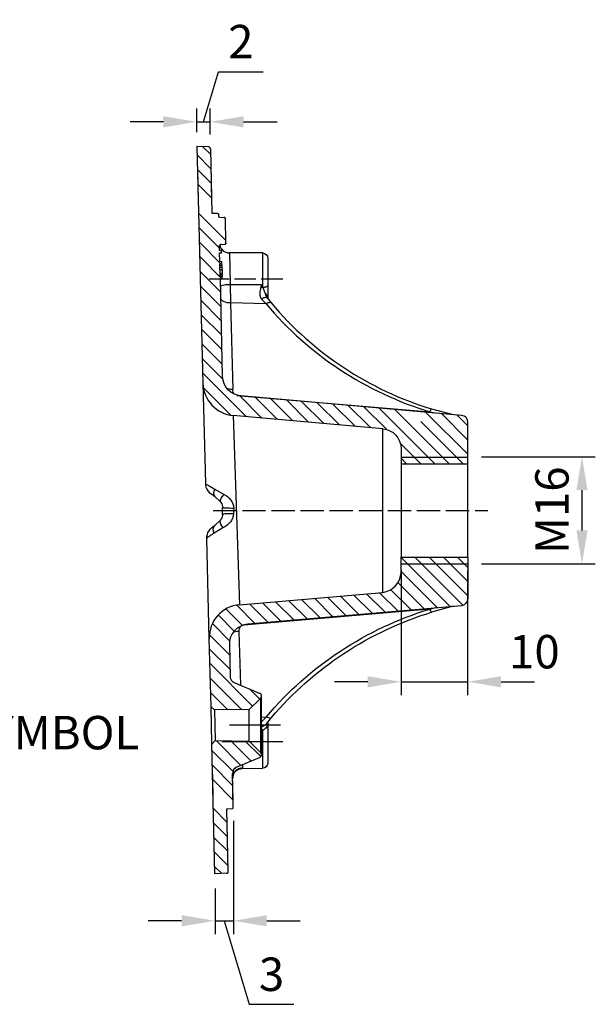
# Model space of a CAD drawing. Units: millimetres. Extents: x 831 to 2596, y 225 to 776.
# Drawn here: x 2140 to 2226, y 595 to 743 of the extents above; entities that cross this region are included whole.
import ezdxf

# ---------------------------------------------------------------- set-up
doc = ezdxf.new("R2010")
doc.units = ezdxf.units.MM
doc.linetypes.add('PDF_IMPORT', pattern=[1, 0.8, -0.2])
doc.layers.add('ped-01', color=5, linetype='Continuous')
doc.layers.add('TEXT', color=7, linetype='Continuous')
doc.styles.add('CS-SATNDARD 1-2', font='simplex.shx', dxfattribs={"width": 0.8, "height": 5})
doc.dimstyles.new('CS-STANDARD-2', dxfattribs={"dimscale": 0, "dimtxt": 5, "dimasz": 5, "dimexe": 2, "dimexo": 2, "dimgap": 2, "dimtad": 1, "dimdec": 0, "dimrnd": 0.25, "dimzin": 0, "dimdsep": 46, "dimtxsty": 'CS-SATNDARD 1-2', "dimcen": 0, "dimclrd": 256, "dimclre": 256, "dimclrt": 256, "dimadec": 0, "dimazin": 0, "dimtfac": 1, "dimtdec": 0, "dimtmove": 1, "dimatfit": 3, "dimfxl": 0, "dimtolj": 1, "dimtzin": 0, "dimarcsym": 0})

# ---------------------------------------------------------------- blocks, each defined once
blk = doc.blocks.new('*D8')
at = {"layer": 'Defpoints', "color": 0, "transparency": 16777216}
for p in [(2206.84, 677.42), (2206.84, 661.39), (2223.91, 661.39)]:
    blk.add_point(p, dxfattribs=at)
at = {"layer": 'TEXT', "lineweight": -2, "transparency": 16777216}
for p, q in [((2208.84, 677.42), (2225.91, 677.42)), ((2223.91, 672.42), (2223.91, 666.39)), ((2208.84, 661.39), (2225.91, 661.39))]:
    blk.add_line(p, q, dxfattribs=at)
at = {"layer": 'TEXT', "transparency": 16777216}
for points in [[(2223.08, 672.42), (2224.74, 672.42), (2223.91, 677.42)], [(2223.08, 666.39), (2224.74, 666.39), (2223.91, 661.39)]]:
    blk.add_solid(points, dxfattribs=at)
at = {"layer": 'TEXT', "transparency": 16777216, "insert": (2219.41, 669.41), "char_height": 5, "attachment_point": 5, "rotation": 90, "style": 'CS-SATNDARD 1-2'}
blk.add_mtext('\\A1;M16', dxfattribs=at)
blk = doc.blocks.new('*D9')
at = {"layer": 'Defpoints', "color": 0, "transparency": 16777216}
for p in [(2168.24, 727.53), (2166.24, 723.97), (2168.24, 723.63)]:
    blk.add_point(p, dxfattribs=at)
at = {"layer": 'TEXT', "lineweight": -2, "transparency": 16777216}
for p, q in [((2167.24, 727.53), (2169.49, 735.03)), ((2169.49, 735.03), (2176.16, 735.03)), ((2166.24, 725.97), (2166.24, 729.53)), ((2168.24, 725.63), (2168.24, 729.53)), ((2161.24, 727.53), (2156.24, 727.53)), ((2166.24, 727.53), (2168.24, 727.53)), ((2166.24, 727.53), (2168.24, 727.53)), ((2173.24, 727.53), (2178.24, 727.53))]:
    blk.add_line(p, q, dxfattribs=at)
at = {"layer": 'TEXT', "transparency": 16777216}
for points in [[(2161.24, 728.36), (2161.24, 726.69), (2166.24, 727.53)], [(2173.24, 728.36), (2173.24, 726.69), (2168.24, 727.53)]]:
    blk.add_solid(points, dxfattribs=at)
at = {"layer": 'TEXT', "transparency": 16777216, "insert": (2172.82, 739.53), "char_height": 5, "attachment_point": 5, "style": 'CS-SATNDARD 1-2'}
blk.add_mtext('\\A1;2', dxfattribs=at)
blk = doc.blocks.new('*D10')
at = {"layer": 'Defpoints', "color": 0, "transparency": 16777216}
for p in [(2171.71, 624.93), (2168.96, 614.84), (2171.71, 607.99)]:
    blk.add_point(p, dxfattribs=at)
at = {"layer": 'TEXT', "lineweight": -2, "transparency": 16777216}
for p, q in [((2171.71, 622.93), (2171.71, 605.99)), ((2168.96, 612.84), (2168.96, 605.99)), ((2163.96, 607.99), (2158.96, 607.99)), ((2168.96, 607.99), (2171.71, 607.99)), ((2168.96, 607.99), (2171.71, 607.99)), ((2170.33, 607.99), (2174.08, 595.49)), ((2176.71, 607.99), (2181.71, 607.99)), ((2174.08, 595.49), (2180.75, 595.49))]:
    blk.add_line(p, q, dxfattribs=at)
at = {"layer": 'TEXT', "transparency": 16777216}
for points in [[(2163.96, 608.83), (2163.96, 607.16), (2168.96, 607.99)], [(2176.71, 608.83), (2176.71, 607.16), (2171.71, 607.99)]]:
    blk.add_solid(points, dxfattribs=at)
at = {"layer": 'TEXT', "transparency": 16777216, "insert": (2177.42, 599.99), "char_height": 5, "attachment_point": 5, "style": 'CS-SATNDARD 1-2'}
blk.add_mtext('\\A1;3', dxfattribs=at)
blk = doc.blocks.new('*D11')
at = {"layer": 'Defpoints', "color": 0, "transparency": 16777216}
for p in [(2196.83, 662.41), (2206.79, 662.41), (2206.79, 643.75)]:
    blk.add_point(p, dxfattribs=at)
at = {"layer": 'TEXT', "lineweight": -2, "transparency": 16777216}
for p, q in [((2196.83, 660.41), (2196.83, 641.75)), ((2206.79, 660.41), (2206.79, 641.75)), ((2191.83, 643.75), (2186.83, 643.75)), ((2196.83, 643.75), (2206.79, 643.75)), ((2211.79, 643.75), (2216.79, 643.75))]:
    blk.add_line(p, q, dxfattribs=at)
at = {"layer": 'TEXT', "transparency": 16777216}
for points in [[(2191.83, 644.58), (2191.83, 642.91), (2196.83, 643.75)], [(2211.79, 644.58), (2211.79, 642.91), (2206.79, 643.75)]]:
    blk.add_solid(points, dxfattribs=at)
at = {"layer": 'TEXT', "transparency": 16777216, "insert": (2216.79, 648.25), "char_height": 5, "attachment_point": 5, "style": 'CS-SATNDARD 1-2'}
blk.add_mtext('\\A1;10', dxfattribs=at)

msp = doc.modelspace()

# ---------------------------------------------------------------- linework, layer by layer
at = {"layer": 'ped-01'}
for points in [[(2168.273, 723.508), (2168.231, 723.55), (2168.231, 723.592), (2168.231, 723.635), (2168.188, 723.677), (2168.146, 723.719), (2168.104, 723.762), (2168.062, 723.762), (2168.019, 723.804), (2167.977, 723.804), (2166.243, 723.846), (2167.131, 688.413), (2167.512, 673.444), (2167.512, 673.402), (2167.554, 673.36), (2167.596, 673.317), (2167.681, 673.275), (2167.808, 673.191), (2167.935, 673.148), (2168.062, 673.064), (2168.231, 672.979), (2168.4, 672.895), (2168.569, 672.768), (2168.738, 672.683), (2168.95, 672.556)], [(2168.273, 723.508), (2168.484, 713.867), (2169.288, 713.867), (2169.33, 713.825), (2169.372, 713.825), (2169.415, 713.825), (2169.457, 713.783), (2169.457, 713.74), (2169.499, 713.698), (2169.499, 713.656), (2169.499, 713.402), (2169.499, 713.36), (2169.542, 713.318), (2169.584, 713.275), (2169.626, 713.275), (2169.668, 713.275)], [(2166.328, 720.421), (2166.455, 715.601)], [(2168.315, 721.14), (2168.442, 715.643)], [(2169.668, 713.275), (2170.303, 713.233)], [(2170.599, 709.385), (2170.599, 709.428), (2170.514, 713.022), (2170.514, 713.064), (2170.514, 713.106), (2170.472, 713.106), (2170.472, 713.148), (2170.429, 713.191), (2170.387, 713.191), (2170.345, 713.233), (2170.303, 713.233)], [(2169.626, 709.089), (2169.711, 708.92), (2169.795, 708.666), (2169.964, 708.455), (2170.133, 708.286), (2170.345, 708.117), (2170.599, 708.032), (2170.81, 707.948), (2171.106, 707.948), (2171.233, 703.212), (2175.884, 703.17), (2175.799, 702.789), (2176.095, 702.747), (2176.476, 701.859), (2176.645, 701.309)], [(2169.626, 709.089), (2169.711, 708.836), (2169.837, 708.624), (2169.964, 708.455), (2170.176, 708.286), (2170.345, 708.117), (2170.599, 708.032), (2170.81, 707.99), (2171.064, 707.948)], [(2169.838, 709.174), (2169.795, 709.174), (2170.429, 709.216), (2170.472, 709.216)], [(2169.922, 707.948), (2169.964, 707.948)], [(2175.884, 703.17), (2176.095, 702.747), (2176.095, 707.905), (2171.064, 707.948), (2171.106, 707.948)], [(2169.668, 706.214), (2169.964, 706.256), (2169.964, 706.299)], [(2169.668, 706.045), (2170.007, 706.087), (2169.964, 706.256)], [(2169.711, 705.791), (2170.007, 705.791), (2170.007, 706.087)], [(2170.007, 705.368), (2170.007, 705.791)], [(2169.711, 705.368), (2170.007, 705.368), (2170.007, 704.903)], [(2169.711, 704.945), (2170.007, 704.903), (2170.007, 704.692)], [(2169.711, 704.692), (2170.007, 704.692), (2170.007, 704.48)], [(2169.711, 704.438), (2170.049, 704.438), (2170.049, 704.396)], [(2169.753, 702.874), (2169.795, 702.916), (2169.837, 703), (2169.964, 703.043), (2170.091, 703.085), (2170.303, 703.127), (2170.514, 703.17), (2170.725, 703.17), (2170.979, 703.212), (2171.233, 703.212), (2171.275, 700.421), (2171.021, 700.463), (2170.768, 700.463), (2170.514, 700.548), (2170.303, 700.59), (2170.133, 700.717), (2170.007, 700.802), (2169.88, 700.929), (2169.837, 701.055), (2169.795, 701.14)], [(2175.799, 702.789), (2175.757, 702.62), (2175.757, 702.451), (2175.715, 702.324), (2175.673, 702.155), (2175.673, 702.028), (2175.673, 701.859), (2175.673, 701.774), (2175.673, 701.647), (2175.673, 701.563), (2175.715, 701.478), (2175.715, 701.394), (2175.757, 701.309), (2175.757, 701.267), (2175.799, 701.182), (2175.842, 701.14), (2175.884, 701.055), (2175.926, 701.013), (2176.603, 700.294), (2171.275, 700.421), (2171.613, 687.482), (2171.317, 687.482), (2171.064, 687.525), (2170.852, 687.567), (2170.768, 687.609)], [(2176.857, 703), (2176.857, 701.098)], [(2176.814, 701.14), (2176.814, 701.267), (2176.814, 701.182)], [(2171.867, 686.764), (2171.74, 686.933), (2171.656, 687.102), (2171.613, 687.271), (2171.571, 687.482)], [(2172.248, 686.594), (2201.127, 684.142), (2201.888, 683.973)], [(2196.814, 677.377), (2206.793, 677.377)], [(2196.814, 676.362), (2196.814, 662.408)], [(2206.793, 662.408), (2206.793, 676.362)], [(2167.512, 673.444), (2167.554, 673.148), (2167.596, 672.852), (2167.723, 672.556), (2167.892, 672.303), (2168.104, 672.049), (2168.358, 671.88), (2168.611, 671.711), (2168.78, 671.584), (2168.95, 671.457)], [(2171.74, 668.878), (2171.402, 668.878), (2171.106, 668.878), (2170.81, 668.878), (2170.556, 668.878), (2170.387, 668.878), (2170.218, 668.835), (2170.133, 668.835), (2170.091, 668.835), (2170.091, 668.624), (2170.049, 668.455), (2169.964, 668.286), (2169.88, 668.117), (2169.753, 667.947), (2169.668, 667.863), (2169.668, 667.736), (2169.711, 667.567), (2169.795, 667.355), (2169.922, 667.102), (2170.091, 666.89), (2170.133, 666.806)], [(2170.091, 668.835), (2170.091, 669.808)], [(2168.823, 665.96), (2168.823, 666.002), (2168.738, 666.298), (2168.696, 666.552), (2168.738, 666.806), (2168.823, 666.975), (2168.95, 667.144), (2169.753, 667.947)], [(2168.865, 639.533), (2168.358, 639.998), (2168.104, 650.188), (2167.723, 665.199)], [(2196.814, 661.393), (2206.793, 661.393)], [(2204.637, 655.051), (2201.381, 654.163)], [(2172.544, 651.288), (2172.29, 651.288), (2172.036, 651.245), (2171.783, 651.161), (2171.656, 651.119)], [(2172.797, 652.049), (2172.67, 651.88), (2172.586, 651.711), (2172.544, 651.499), (2172.544, 651.288), (2172.755, 643.296)], [(2171.825, 643.634), (2175.588, 642.07), (2175.63, 642.07), (2175.715, 642.028), (2175.757, 641.985), (2175.799, 641.901), (2175.842, 641.859), (2175.884, 641.774), (2175.884, 641.689), (2175.884, 641.647), (2175.884, 632.852)], [(2175.757, 633.19), (2174.066, 634.839), (2174.066, 639.617), (2175.757, 641.267), (2175.757, 633.19), (2175.842, 633.064), (2175.884, 632.979), (2175.884, 632.937), (2175.884, 632.852), (2175.884, 632.768), (2175.884, 632.683), (2175.842, 632.598), (2175.799, 632.556), (2175.757, 632.514), (2175.715, 632.472), (2175.63, 632.429), (2175.588, 632.387), (2172.205, 630.992), (2172.036, 630.907), (2171.909, 630.78), (2171.783, 630.653), (2171.698, 630.527), (2171.656, 630.357), (2171.613, 630.188), (2171.571, 630.019)], [(2175.884, 641.647), (2175.884, 641.563), (2175.884, 641.478), (2175.842, 641.393), (2175.757, 641.267)], [(2168.484, 634.417), (2168.484, 634.501), (2168.358, 639.956), (2168.358, 639.998)], [(2174.066, 639.617), (2168.865, 639.533), (2168.992, 634.966), (2174.066, 634.839)], [(2176.73, 637.461), (2176.73, 637.503), (2177.406, 638.391)], [(2178.759, 637.25), (2171.106, 637.25)], [(2173.093, 631.33), (2173.093, 630.823), (2173.051, 630.78), (2173.009, 630.78), (2176.095, 630.823), (2176.095, 636.489), (2175.884, 636.362)], [(2175.884, 636.911), (2175.969, 636.996), (2176.053, 637.038), (2176.138, 637.123), (2176.265, 637.165), (2176.349, 637.207), (2176.391, 637.25), (2176.476, 637.292), (2176.561, 637.334), (2176.603, 637.376), (2176.645, 637.419), (2176.687, 637.461), (2176.73, 637.503)], [(2176.095, 636.489), (2176.053, 636.573), (2176.011, 636.615), (2175.969, 636.7), (2175.926, 636.784), (2175.884, 636.869)], [(2176.772, 637.588), (2176.772, 637.292), (2176.772, 637.165), (2176.73, 637.08), (2176.73, 637.038), (2176.687, 636.996), (2176.645, 636.911), (2176.645, 636.869), (2176.603, 636.827), (2176.518, 636.784), (2176.476, 636.742), (2176.434, 636.7), (2176.349, 636.658), (2176.307, 636.615), (2176.222, 636.573), (2176.18, 636.531), (2176.095, 636.489)], [(2176.772, 637.292), (2176.73, 637.334), (2176.73, 637.419), (2176.73, 637.503)], [(2170.683, 615.093), (2168.95, 615.009), (2168.484, 634.417), (2168.992, 634.966)], [(2170.049, 634.797), (2179.098, 634.797)], [(2168.696, 625.706), (2168.611, 629.935)], [(2170.683, 615.093), (2170.725, 615.093), (2170.768, 615.093), (2170.81, 615.135), (2170.852, 615.135), (2170.895, 615.178), (2170.937, 615.22), (2170.937, 615.304), (2170.937, 615.347), (2170.937, 615.389), (2170.725, 624.734), (2171.529, 624.776), (2171.571, 624.776), (2171.613, 624.818), (2171.656, 624.818), (2171.656, 624.861), (2171.698, 624.903), (2171.698, 624.945), (2171.698, 624.987), (2171.571, 630.019)], [(2171.698, 626.002), (2171.571, 630.019)]]:
    msp.add_lwpolyline(points, dxfattribs=at)
at = {"layer": 'ped-01', "color": 8}
for points in [[(2168.273, 722.705), (2167.131, 723.804)], [(2168.315, 720.506), (2166.286, 722.578)], [(2168.4, 718.349), (2166.328, 720.379)], [(2168.442, 716.151), (2166.37, 718.222)], [(2170.599, 709.766), (2166.497, 713.867)], [(2169.626, 708.624), (2166.539, 711.711)], [(2169.838, 706.256), (2166.624, 709.512)], [(2169.964, 704.058), (2166.666, 707.356)], [(2169.795, 702.112), (2166.709, 705.157)], [(2169.838, 699.914), (2166.751, 703)], [(2169.88, 697.757), (2166.835, 700.844)], [(2169.964, 695.601), (2166.878, 698.645)], [(2170.007, 693.402), (2166.92, 696.489)], [(2170.049, 691.246), (2167.004, 694.29)], [(2170.133, 689.047), (2167.047, 692.134)], [(2173.643, 683.423), (2167.089, 689.977)], [(2171.317, 683.635), (2167.216, 687.736)], [(2175.969, 683.212), (2172.67, 686.51)], [(2178.294, 683), (2174.996, 686.298)], [(2180.62, 682.789), (2177.322, 686.087)], [(2182.945, 682.577), (2179.647, 685.918)], [(2185.271, 682.408), (2181.931, 685.706)], [(2187.597, 682.197), (2184.256, 685.495)], [(2189.922, 681.986), (2186.582, 685.284)], [(2192.248, 681.774), (2188.907, 685.072)], [(2194.616, 681.52), (2191.233, 684.903)], [(2201.888, 676.362), (2193.559, 684.692)], [(2204.003, 676.362), (2195.884, 684.48)], [(2206.793, 677.799), (2200.535, 684.057)], [(2206.793, 679.914), (2202.861, 683.888)], [(2206.793, 682.028), (2205.186, 683.677)], [(2199.774, 676.362), (2196.73, 679.406)], [(2197.618, 676.362), (2196.814, 677.207)], [(2204.172, 655.009), (2196.814, 662.366)], [(2206.117, 655.178), (2198.886, 662.408)], [(2206.793, 656.615), (2201.043, 662.408)], [(2206.793, 658.73), (2203.157, 662.408)], [(2206.793, 660.844), (2205.271, 662.408)], [(2202.227, 654.84), (2196.814, 660.252)], [(2200.282, 654.67), (2196.392, 658.56)], [(2196.392, 654.332), (2193.601, 657.081)], [(2198.337, 654.501), (2195.292, 657.503)], [(2178.844, 652.768), (2176.053, 655.558)], [(2180.789, 652.979), (2177.998, 655.727)], [(2182.734, 653.148), (2179.943, 655.897)], [(2184.679, 653.317), (2181.931, 656.066)], [(2186.624, 653.486), (2183.876, 656.235)], [(2188.569, 653.656), (2185.821, 656.404)], [(2190.514, 653.825), (2187.766, 656.573)], [(2192.501, 653.994), (2189.711, 656.742)], [(2194.446, 654.163), (2191.656, 656.911)], [(2173.093, 652.176), (2170.641, 654.628)], [(2174.954, 652.429), (2172.205, 655.22)], [(2176.899, 652.599), (2174.108, 655.389)], [(2171.825, 651.33), (2169.457, 653.698)], [(2171.148, 649.892), (2168.569, 652.472)], [(2171.148, 647.778), (2168.104, 650.823)], [(2171.191, 645.622), (2168.104, 648.666)], [(2174.573, 640.125), (2168.188, 646.51)], [(2172.966, 639.575), (2168.231, 644.311)], [(2175.63, 641.182), (2174.108, 642.704)], [(2170.895, 639.575), (2168.273, 642.154)], [(2171.613, 630.357), (2168.484, 633.486)], [(2172.84, 631.245), (2169.161, 634.924)], [(2174.362, 631.88), (2171.317, 634.924)], [(2175.799, 632.556), (2173.474, 634.882)], [(2171.613, 628.201), (2168.569, 631.288)], [(2171.698, 626.044), (2168.611, 629.131)], [(2170.768, 622.704), (2168.738, 624.776)], [(2170.81, 620.548), (2168.78, 622.62)], [(2170.895, 618.391), (2168.823, 620.421)], [(2170.937, 616.192), (2168.865, 618.264)], [(2169.964, 615.051), (2168.95, 616.066)]]:
    msp.add_lwpolyline(points, dxfattribs=at)
at = {"layer": 'ped-01'}
for points in [[(2194.066, 681.605, -0.3933182), (2196.814, 678.645), (2196.814, 676.362), (2206.793, 676.362), (2206.793, 682.62, 0.408309), (2205.905, 683.592), (2172.84, 686.51, -0.3748421), (2170.091, 689.427), (2169.753, 704.058), (2170.049, 704.058), (2170.049, 704.396), (2169.711, 704.396), (2169.668, 706.256), (2169.964, 706.299), (2169.964, 706.595), (2169.668, 706.637), (2169.626, 707.948), (2169.922, 707.948), (2169.922, 708.286), (2169.626, 708.286), (2169.626, 708.962), (2169.626, 709.005), (2169.626, 709.047), (2169.626, 709.089), (2169.668, 709.089), (2169.668, 709.132), (2169.711, 709.132), (2169.753, 709.174), (2169.795, 709.174), (2170.429, 709.216), (2170.472, 709.216), (2170.514, 709.258), (2170.556, 709.258), (2170.556, 709.301), (2170.599, 709.301), (2170.599, 709.343), (2170.599, 709.385), (2170.599, 709.428), (2170.599, 709.385), (2170.599, 709.343), (2170.599, 709.301), (2170.556, 709.301), (2170.556, 709.258), (2170.514, 709.216), (2170.472, 709.216), (2170.429, 709.216)], [(2176.095, 707.905, -0.3984725), (2176.857, 707.144), (2176.857, 703), (2176.857, 702.958), (2176.814, 702.916), (2176.772, 702.916), (2176.772, 702.874), (2176.73, 702.874), (2176.687, 702.831), (2176.645, 702.831), (2176.603, 702.789), (2176.561, 702.789), (2176.518, 702.789), (2176.476, 702.789), (2176.434, 702.789), (2176.391, 702.747), (2176.307, 702.747), (2176.265, 702.747), (2176.222, 702.747), (2176.138, 702.747), (2176.095, 702.747)], [(2175.926, 701.013), (2175.969, 701.055), (2176.053, 701.098), (2176.095, 701.098), (2176.138, 701.14), (2176.222, 701.182), (2176.265, 701.182), (2176.307, 701.225), (2176.349, 701.225), (2176.391, 701.267), (2176.434, 701.267), (2176.476, 701.267), (2176.518, 701.309), (2176.561, 701.309), (2176.603, 701.309), (2176.645, 701.309), (2176.814, 701.14), (2177.364, 700.421), (2177.322, 700.463), (2177.237, 700.506), (2177.153, 700.506), (2177.026, 700.463), (2176.899, 700.421), (2176.772, 700.379), (2176.603, 700.294, 0.1445453), (2201.127, 684.142), (2201.17, 684.269), (2201.254, 684.396), (2201.296, 684.48), (2201.339, 684.523), (2201.381, 684.565), (2204.637, 683.719)], [(2170.218, 671.795), (2170.176, 671.668), (2170.007, 671.457), (2169.837, 671.203), (2169.753, 671.034), (2169.711, 670.865), (2169.711, 670.738), (2169.753, 670.696), (2169.88, 670.527), (2169.964, 670.358), (2170.049, 670.188), (2170.091, 669.977), (2170.091, 669.808), (2170.133, 669.766), (2170.218, 669.766), (2170.387, 669.766), (2170.556, 669.766), (2170.81, 669.766), (2171.106, 669.766), (2171.402, 669.723), (2171.74, 669.723), (2171.783, 669.723), (2171.74, 668.878, -0.2800995), (2170.133, 666.806), (2168.823, 665.96), (2168.654, 665.876), (2168.484, 665.749), (2168.315, 665.664), (2168.188, 665.58), (2168.062, 665.495), (2167.977, 665.453), (2167.892, 665.368), (2167.808, 665.326), (2167.766, 665.284), (2167.723, 665.241), (2167.723, 665.199), (2167.723, 665.495), (2167.808, 665.791), (2167.892, 666.087), (2168.062, 666.341), (2168.231, 666.594), (2168.442, 666.806), (2168.696, 666.975), (2168.823, 667.059), (2168.95, 667.186)], [(2169.753, 670.696), (2168.95, 671.457), (2168.865, 671.626), (2168.78, 671.795), (2168.78, 672.007), (2168.823, 672.26), (2168.907, 672.514), (2168.95, 672.556), (2170.218, 671.795, -0.2882391), (2171.783, 669.723)], [(2194.066, 657.123, 0.3790707), (2196.814, 660.125), (2196.814, 662.408), (2206.793, 662.408), (2206.793, 656.15, -0.3476576), (2205.905, 655.136), (2173.854, 652.345, 0.3997916), (2171.106, 649.3), (2171.233, 644.522), (2171.233, 644.353), (2171.275, 644.226), (2171.36, 644.057), (2171.444, 643.93), (2171.571, 643.804), (2171.698, 643.719), (2171.825, 643.634)], [(2175.884, 638.476), (2176.645, 638.518), (2176.814, 638.434), (2176.941, 638.391), (2177.068, 638.349), (2177.195, 638.307), (2177.279, 638.307), (2177.364, 638.349), (2177.406, 638.391, -0.1428213), (2201.381, 654.163), (2201.339, 654.205), (2201.296, 654.29), (2201.254, 654.374), (2201.17, 654.501), (2201.127, 654.628), (2173.262, 652.218)], [(2175.884, 637.715), (2176.645, 638.518, -0.1440257), (2201.127, 654.628), (2201.973, 654.84)], [(2176.857, 637.63), (2176.857, 631.541, -0.3810245), (2176.095, 630.823)], [(2173.093, 630.823, 0.4333449), (2171.613, 629.343, -0.407847), (2173.009, 630.78)]]:
    msp.add_lwpolyline(points, format="xyb", dxfattribs=at)
at = {"layer": 'ped-01', "linetype": 'PDF_IMPORT', "ltscale": 4.01695}
msp.add_lwpolyline([(2179.098, 703.973), (2168.062, 703.973)], dxfattribs=at)
at = {"layer": 'ped-01'}
msp.add_lwpolyline([(2194.066, 681.605), (2171.698, 683.592), (2172.628, 655.262), (2194.066, 657.123)], close=True, dxfattribs=at)
at = {"layer": 'ped-01', "color": 8, "linetype": 'PDF_IMPORT', "ltscale": 11.182183}
msp.add_lwpolyline([(2206.117, 676.362), (2198.207, 684.272)], dxfattribs=at)
at = {"layer": 'ped-01', "linetype": 'PDF_IMPORT', "ltscale": 4.355225}
msp.add_lwpolyline([(2168.696, 669.385), (2209.795, 669.385)], dxfattribs=at)
at = {"layer": 'ped-01'}
for centre, radius, start, end in [((2176.217, 701.318), 0.6, 355.10393, 64.38583), ((2216.313, 733.299), 50.97, 220.16838, 252.96514), ((2172.13, 688.575), 5.001, 181.85518, 265.04851), ((2172.991, 650.385), 4.891, 94.24944, 182.30591)]:
    msp.add_arc(centre, radius, start, end, dxfattribs=at)

# ---------------------------------------------------------------- texts
at = {"layer": 'TEXT', "insert": (2093.59, 646.974), "char_height": 5, "width": 65.43282, "attachment_point": 1, "style": 'CS-SATNDARD 1-2'}
msp.add_mtext('ALUMINIUM RECYCLING SYMBOL', dxfattribs=at)

# ---------------------------------------------------------------- dimensions: what is measured, and where the dimension line sits
at = {"layer": 'TEXT'}
for base, p1, p2, picture, middle in [((2168.236, 727.527), (2166.243, 723.97), (2168.236, 723.631), '*D9', (2171.49, 739.527)), ((2171.712, 607.994), (2168.957, 614.843), (2171.712, 624.933), '*D10', (2176.085, 599.994))]:
    dim = msp.add_linear_dim(base=base, p1=p1, p2=p2, dimstyle='CS-STANDARD-2', override={"dimscale": 1}, dxfattribs=at)
    dim.commit()
    dim.dimension.update_dxf_attribs({"geometry": picture, "text_midpoint": middle})
dim = msp.add_linear_dim(base=(2223.91, 661.393), p1=(2206.836, 677.419), p2=(2206.836, 661.393), angle=90, text='M<>', dimstyle='CS-STANDARD-2', override={"dimscale": 1}, dxfattribs=at)
dim.commit()
dim.dimension.update_dxf_attribs({"geometry": '*D8', "text_midpoint": (2219.41, 669.406)})
dim = msp.add_linear_dim(base=(2206.793, 643.747), p1=(2196.83, 662.411), p2=(2206.793, 662.411), dimstyle='CS-STANDARD-2', override={"dimscale": 1}, dxfattribs=at)
dim.commit()
dim.dimension.update_dxf_attribs({"geometry": '*D11', "text_midpoint": (2216.793, 643.747), "dimtype": 160})

doc.saveas('drawing.dxf')
